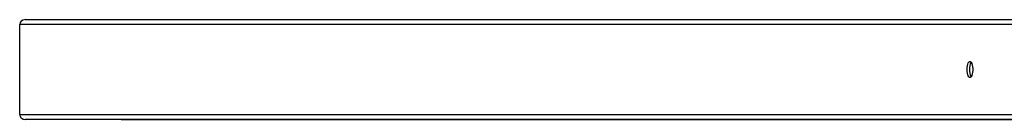
# Model space of a CAD drawing. Units: millimetres. Extents: x 2212 to 2952, y 1492 to 2009.
# Drawn here: x 2485 to 2563, y 1712 to 1720 of the extents above; entities that cross this region are included whole.
import ezdxf

# ---------------------------------------------------------------- set-up
doc = ezdxf.new("R2010")
doc.units = ezdxf.units.MM
doc.header["$LTSCALE"] = 120

msp = doc.modelspace()

# ---------------------------------------------------------------- linework, layer by layer
at = {"color": 7, "linetype": 'Continuous', "lineweight": 25}
for p, q in [((2570.781, 1719.557), (2484.858, 1719.557)), ((2484.858, 1712.357), (2484.858, 1719.557)), ((2485.285, 1719.957), (2571.156, 1719.957)), ((2484.858, 1712.357), (2570.781, 1712.357)), ((2571.156, 1711.957), (2485.285, 1711.957)), ((2492.961, 1711.957), (2485.285, 1711.957)), ((2492.961, 1711.957), (2577.91, 1711.957))]:
    msp.add_line(p, q, dxfattribs=at)
at = {"color": 7, "linetype": 'Continuous', "lineweight": 25, "flags": 128}
msp.add_lwpolyline([(2560.502, 1715.957), (2560.508, 1716.107), (2560.526, 1716.249), (2560.555, 1716.375), (2560.593, 1716.479), (2560.638, 1716.554), (2560.689, 1716.597), (2560.741, 1716.606), (2560.792, 1716.58), (2560.84, 1716.52), (2560.882, 1716.43), (2560.916, 1716.314), (2560.939, 1716.179), (2560.951, 1716.033), (2560.951, 1715.882), (2560.939, 1715.735), (2560.916, 1715.6), (2560.882, 1715.484), (2560.84, 1715.394), (2560.792, 1715.334), (2560.741, 1715.308), (2560.689, 1715.317), (2560.638, 1715.36), (2560.593, 1715.436), (2560.555, 1715.539), (2560.526, 1715.665), (2560.508, 1715.807), (2560.502, 1715.957)], dxfattribs=at)
at = {"color": 7, "linetype": 'Continuous', "lineweight": 25}
for centre, radius, start, end in [((2561.745, 1716.033), 1.058, 150.81826, 184.08545), ((2561.794, 1715.893), 1.106, 176.65783, 208.43422)]:
    msp.add_arc(centre, radius, start, end, dxfattribs=at)
at = {"color": 7, "linetype": 'Continuous', "lineweight": 25, "extrusion": (-3.21276e-08, 1.22297e-12, 1)}
msp.add_ellipse((2485.285, 1719.557), major_axis=(0.426, 0, 0), ratio=0.937991, start_param=1.570817, end_param=3.141613, dxfattribs=at)
at = {"color": 7, "linetype": 'Continuous', "lineweight": 25, "extrusion": (-3.21319e-08, 1.22313e-12, 1)}
msp.add_ellipse((2485.285, 1712.357), major_axis=(-0.426, 0, 0), ratio=0.937991, start_param=0, end_param=1.570817, dxfattribs=at)

doc.saveas('drawing.dxf')
